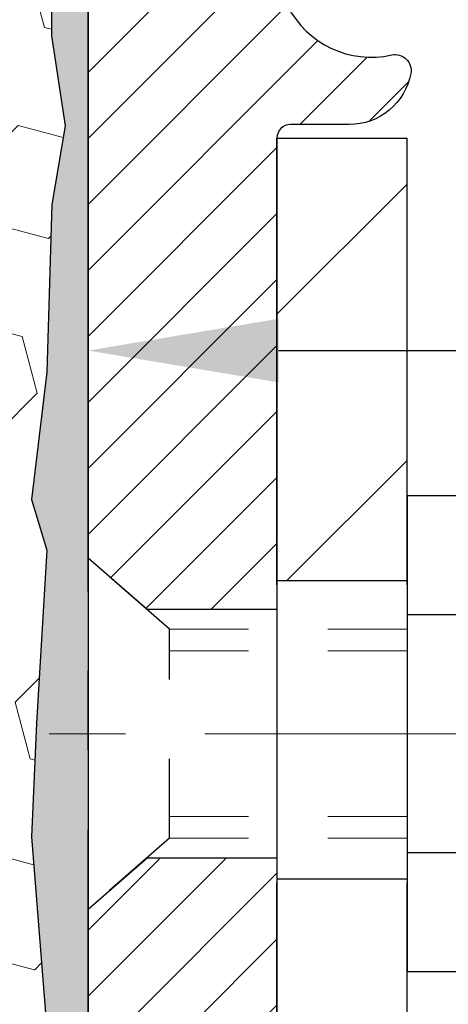
# Model space of a CAD drawing. Extents: x -308 to 3254, y -284 to 1977.
# Drawn here: x 16 to 17, y 14 to 15 of the extents above; entities that cross this region are included whole.
import ezdxf

# ---------------------------------------------------------------- set-up
doc = ezdxf.new("R2010")
doc.units = 0
doc.header["$LTSCALE"] = 5
doc.header["$MEASUREMENT"] = 0
doc.linetypes.add('CENTERX2', pattern=[4, 2.5, -0.5, 0.5, -0.5])
doc.linetypes.add('HIDDEN', pattern=[0.375, 0.25, -0.125])
doc.layers.get('DEFPOINTS').update_dxf_attribs({"linetype": 'CONTINUOUS'})
for name, color, linetype, lineweight in [('CENTERLINE - L', 1, 'CENTERX2', 18), ('DIMS', 50, 'CONTINUOUS', 25), ('EPOXY ADHESIVE - H', 50, 'CONTINUOUS', 15), ('EPOXY ADHESIVE - L', 52, 'CONTINUOUS', 25), ('FOAM INSERT - H', 150, 'CONTINUOUS', 9), ('MIG FOOT - H', 251, 'CONTINUOUS', 20), ('MIG FOOT - L', 7, 'CONTINUOUS', 30), ('MIG RETAINER - H', 251, 'CONTINUOUS', 20), ('MIG RETAINER - L', 7, 'CONTINUOUS', 30), ('SCREW - L', 1, 'CONTINUOUS', 25)]:
    doc.layers.add(name, color=color, linetype=linetype, lineweight=lineweight)
doc.layers.add('METAL11', color=7, linetype='CONTINUOUS')
doc.dimstyles.get("Standard").update_dxf_attribs({"dimtxt": 0.18, "dimasz": 0.18, "dimexe": 0.18, "dimexo": 0.0625, "dimgap": 0.09, "dimtad": 0, "dimtih": 1, "dimtoh": 1, "dimdec": 4, "dimzin": 0, "dimdsep": 46, "dimtxsty": 'Standard', "dimcen": 0.09, "dimadec": 0, "dimazin": 0, "dimtfac": 1, "dimtdec": 4, "dimtofl": 0, "dimtmove": 0, "dimatfit": 3, "dimfxl": 1, "dimtolj": 1, "dimtzin": 0, "dimarcsym": 0})

# ---------------------------------------------------------------- blocks, each defined once
blk = doc.blocks.new('*D40')
at = {"layer": 'DEFPOINTS', "color": 0, "transparency": 16777216}
for p in [(16.22809019038004, 16.06066928783116), (21.72809019037868, 15.76055977675355), (21.72809019037868, 14.75580690752361)]:
    blk.add_point(p, dxfattribs=at)
at = {"layer": 'DIMS', "color": 0, "lineweight": -2, "transparency": 16777216}
for p, q in [((16.22809019038004, 15.82066928783116), (16.22809019038004, 14.51580690752361)), ((21.72809019037868, 15.52055977675355), (21.72809019037868, 14.51580690752361)), ((16.46809019038004, 14.75580690752361), (18.0446749404719, 14.75580690752361)), ((21.48809019037868, 14.75580690752361), (20.3646749404719, 14.75580690752361))]:
    blk.add_line(p, q, dxfattribs=at)
at = {"layer": 'DIMS', "color": 0, "transparency": 16777216}
for points in [[(16.46809019038004, 14.79580690752361), (16.46809019038004, 14.71580690752361), (16.22809019038004, 14.75580690752361)], [(21.48809019037868, 14.79580690752361), (21.48809019037868, 14.71580690752361), (21.72809019037868, 14.75580690752361)]]:
    blk.add_solid(points, dxfattribs=at)
at = {"layer": 'DIMS', "color": 0, "transparency": 16777216, "insert": (19.2046749404719, 14.75580690752361), "char_height": 0.24, "attachment_point": 5}
blk.add_mtext('\\A1;5 1/2 IN\\P [139.7mm]', dxfattribs=at)

msp = doc.modelspace()

# ---------------------------------------------------------------- hatches: boundary and pattern name
at = {"layer": 'EPOXY ADHESIVE - H'}
h = msp.add_hatch(dxfattribs=at)
h.set_pattern_fill('AR-SAND', color=256, scale=0.03937007874015701, style=0)
h.set_pattern_definition([(142.5, (3.766742486395742, -11.34297365106249), (0.002480053468882181, 0.07585920350445416), [0, -0.05984251968503865, 0, -0.06692913385826692, 0, -0.06397637795275514]), (172.5, (3.766742486395742, -11.34297365106249), (-0.06967624823888606, 0.1111081128043191), [0, -0.03228346456692874, 0, -0.05393700787401511, 0, -0.02066929133858243]), (212.5, (3.815167683245818, -11.34297365106249), (-0.1226040103051755, 0.0002227973833450563), [0, -0.01968503937007834, 0, -0.07086614173228196, 0, -0.09251968503936832]), (222.5, (3.815167683245818, -11.34297365106249), (-0.118351441124892, 0.03455415609977317), [0, -0.009842519685039174, 0, -0.04645669291338495, 0, -0.05314960629921165])])
h.paths.add_polyline_path([(16.41282110533263, 12.84063342022705), (16.40588463374968, 12.80415519833309), (16.42400755154409, 12.70532775433321), (16.41491172388211, 12.6264998857776), (16.42520303120824, 12.53514138702212), (16.40599645458795, 12.42106791563987), (16.42505769122016, 12.32579704551824), (16.43636051190134, 12.25856695357089), (16.46609019038507, 12.25856658694829), (16.46609019038081, 12.8628964535564), (16.46520017668942, 13.35145645357971), (16.22898020407317, 13.35145645357971), (16.22809019037868, 15.41213457990352), (16.1810777381902, 15.41213457990398), (16.18216982143394, 15.15219545202808), (16.19914692201655, 15.03881231371179), (16.18244335151849, 14.93986920829366), (16.17603180633614, 14.72848934209969), (16.15680081785695, 14.56835382034615), (16.17603180633614, 14.50430005595308), (16.16321236303929, 14.28651547978325), (16.15680081785695, 14.1437230296051), (16.17603180633614, 13.90031739198639), (16.16321236303929, 13.69534223576875), (16.17603180633614, 13.3077469968959), (16.28299356431614, 13.3130557478097), (16.41899115678808, 13.29338771335404), (16.41932421575115, 13.21411256937006), (16.40582421937069, 13.1183253911895), (16.40715541648606, 13.0166917900471), (16.38958804254693, 12.900149513786)])
at = {"layer": 'FOAM INSERT - H'}
h = msp.add_hatch(dxfattribs=at)
h.set_pattern_fill('HEX', color=256, scale=0.59, angle=45, style=0)
h.set_pattern_definition([(45, (-42.3506206334755, 3.33703388717413), (-0.09032493426512966, 0.09032493426512968), [0.07375, -0.1475]), (165, (-42.3506206334755, 3.33703388717413), (-0.033061220536197, -0.1233861548013266), [0.07375, -0.1475]), (105, (-42.29847150836304, 3.389183012286594), (-0.1233861548013267, -0.03306122053619694), [0.07375, -0.1475])])
edge = h.paths.add_edge_path()
edge.add_line((14.41559019037823, 14.41680977675469), (14.41559019037823, 14.10430977675469))
edge.add_arc((14.60309019037823, 14.10430977675469), 0.1875, 180, 270)
edge.add_line((14.60309019037823, 13.91680977675469), (14.60309019037823, 12.26055977675469))
edge.add_line((14.60309019037823, 12.26055977675469), (16.22809023032474, 12.26055977675446))
edge.add_line((16.22809023032474, 12.26055977675446), (16.4363605119012, 12.25856695357186))
edge.add_line((16.4363605119012, 12.2585669535718), (16.42505769122016, 12.32579704551824))
edge.add_line((16.42505769122016, 12.32579704551824), (16.40599645458798, 12.42106791563987))
edge.add_line((16.40599645458795, 12.42106791563987), (16.42520303120824, 12.53514138702212))
edge.add_line((16.42520303120824, 12.53514138702212), (16.41491172388208, 12.6264998857776))
edge.add_line((16.41491172388211, 12.6264998857776), (16.42400755154409, 12.70532775433321))
edge.add_line((16.42400755154409, 12.70532775433321), (16.40588463374968, 12.80415519833309))
edge.add_line((16.40588463374968, 12.80415519833309), (16.41282110533263, 12.84063342022705))
edge.add_line((16.41282110533263, 12.84063342022705), (16.38958804254693, 12.900149513786))
edge.add_line((16.38958804254693, 12.900149513786), (16.40715541648606, 13.0166917900471))
edge.add_line((16.40715541648606, 13.0166917900471), (16.40582421937069, 13.1183253911895))
edge.add_line((16.40582421937069, 13.1183253911895), (16.41932421575115, 13.21411256937006))
edge.add_line((16.41932421575115, 13.21411256937006), (16.41899115678808, 13.29338771335404))
edge.add_line((16.41899115678808, 13.29338771335404), (16.28299356431614, 13.3130557478097))
edge.add_line((16.28299356431614, 13.3130557478097), (16.17603180633614, 13.3077469968959))
edge.add_line((16.17603180633614, 13.3077469968959), (16.16321236303929, 13.69534223576875))
edge.add_line((16.16321236303929, 13.69534223576875), (16.17603180633614, 13.90031739198639))
edge.add_line((16.17603180633614, 13.90031739198639), (16.15680081785695, 14.1437230296051))
edge.add_line((16.15680081785695, 14.1437230296051), (16.16321236303929, 14.28651547978325))
edge.add_line((16.16321236303929, 14.28651547978325), (16.17603180633614, 14.50430005595308))
edge.add_line((16.17603180633614, 14.50430005595308), (16.15680081785695, 14.56835382034615))
edge.add_line((16.15680081785695, 14.56835382034615), (16.17603180633614, 14.72848934209969))
edge.add_line((16.17603180633614, 14.72848934209969), (16.18244335151849, 14.93986920829366))
edge.add_line((16.18244335151849, 14.93986920829366), (16.19914692201655, 15.03881231371179))
edge.add_line((16.19914692201655, 15.03881231371179), (16.18216982143394, 15.15219545202808))
edge.add_line((16.18216982143394, 15.15219545202808), (16.18085198434474, 15.4658688150422))
edge.add_arc((16.42485906640076, 15.55534768441021), 0.2598959871888851, 183.9810485662362, 200.138291681273, ccw=False)
edge.add_line((16.16559019037823, 15.53730401286339), (16.16559019037823, 15.75923476039998))
edge.add_arc((16.11871519038931, 15.75923476039986), 0.04687499998890132, -75.52248780389061, 1.389253156958148e-10, ccw=False)
edge.add_arc((16.1069964403784, 15.80462128399682), 0.09374999999995624, 184.1951275988999, 284.47751219617146, ccw=False)
edge.add_line((16.01349762458904, 15.79776315407844), (16.00546992478797, 15.90720704531873))
edge.add_arc((15.95560388970034, 15.90354937602899), 0.04999999999993937, 4.195127598781898, 100.9453518284917)
edge.add_arc((15.97874985361389, 15.78386436420965), 0.1719025746227843, 100.9453518286672, 164.8444553116165)
edge.add_line((15.81282611339293, 15.82880663376773), (15.79435396175452, 15.77445415965531))
edge.add_arc((15.70559019037825, 15.80462128399688), 0.09374999999991286, 198.770766893941, 341.229233106166, ccw=False)
edge.add_arc((15.41559019037811, 15.74524056104269), 0.2033456516738181, 8.259964436874604, 171.740035563092)
edge.add_arc((15.12559019037843, 15.80462128399631), 0.09374999999935374, 198.7707668941711, 341.2292331063618, ccw=False)
edge.add_line((15.03682641900286, 15.7744541596544), (15.01835426736403, 15.82880663376773))
edge.add_arc((14.85243052714321, 15.78386436420965), 0.1719025746226382, 15.15554468838682, 79.05464817133311)
edge.add_arc((14.87557649105656, 15.90354937602882), 0.05000000000000625, 79.0546481713417, 175.8048724010442)
edge.add_line((14.82571045596887, 15.90720704531873), (14.81768275616724, 15.79776315406951))
edge.add_arc((14.72418394036671, 15.80462128398892), 0.09375000001116188, 255.52248783215668, 355.8048724010019, ccw=False)
edge.add_arc((14.71246519037823, 15.75923476038605), 0.04687500000001493, 179.9999999999479, 255.522487832176, ccw=False)
edge.add_line((14.66559019037823, 15.75923476038611), (14.6655901903784, 15.5373040128635))
edge.add_arc((14.40632131435618, 15.55534768440918), 0.2598959871884935, 319.2097510617947, 356.018951434009, ccw=False)
edge.add_line((14.60309019037823, 15.38555977675469), (14.60309019037823, 14.60430977675469))
edge.add_arc((14.60309019037823, 14.41680977675469), 0.1875, 90, 180)
at = {"layer": 'MIG FOOT - H'}
h = msp.add_hatch(dxfattribs=at)
h.set_pattern_fill('ANSI31', color=256, scale=1.9685, style=0)
h.set_pattern_definition([(45, (-935.4244886732247, -451.3021095471232), (-0.1739924623457148, 0.1739924623457148), [])])
h.paths.add_polyline_path([(16.63009019039347, 15.02339237511285), (16.46609019039371, 15.02339237511285), (16.46609019039371, 14.46574237511265), (16.63009019039347, 14.46574237511265)])
edge = h.paths.add_edge_path()
edge.add_line((16.63009019039347, 14.09074237511265), (16.46609019039371, 14.09074237511265))
edge.add_line((16.46609019039371, 14.09074237511265), (16.46609019039417, 10.80575237511295))
edge.add_arc((16.82042019039406, 10.80575237511289), 0.3543299999998908, 179.9999999999908, 270.0000000000184)
edge.add_line((16.82042019039429, 10.451422375113), (19.18484015939427, 10.45142237511305))
edge.add_line((19.18484015939427, 10.451422375113), (19.18484015939404, 10.61542237511298))
edge.add_line((19.18484015939404, 10.61542237511298), (16.82042019039429, 10.61542237511293))
edge.add_arc((16.82042019039429, 10.805752375113), 0.1903300000000172, 180, 270, ccw=False)
edge.add_line((16.63009019039416, 10.805752375113), (16.63009019039347, 14.09074237511271))
h.paths.add_polyline_path([(20.15359019039394, 10.61542237511298), (19.62234322139395, 10.61542237511287), (19.62234322139417, 10.45142237511288), (20.15359019039394, 10.45142237511288)])
at = {"layer": 'MIG RETAINER - H'}
h = msp.add_hatch(dxfattribs=at)
h.set_pattern_fill('ANSI31', color=256, scale=0.47, style=0)
h.set_pattern_definition([(45, (-935.4244886732245, -422.0009658535672), (-0.04154252339470966, 0.04154252339470967), [])])
h.paths.add_polyline_path([(16.2280901903957, 13.35139237511294), (16.22809019039389, 14.05250928224712), (16.30238652467639, 14.11709410030778), (16.46609019039371, 14.11709410030778), (16.46609019039462, 13.35139237511294)])
edge = h.paths.add_edge_path()
edge.add_arc((17.00809019039249, 15.80039237511517), 0.07800000000003138, 270.000000000501, 360.0000000000418)
edge.add_line((17.0860901903927, 15.80039237511528), (17.08609019039235, 16.06339237511236))
edge.add_arc((17.10609019039245, 16.06339237511258), 0.02000000000020918, 90.00000000195422, 180.0000000006514, ccw=False)
edge.add_line((17.10609019039177, 16.08339237511268), (17.19309019039164, 16.08339237511456))
edge.add_arc((17.19309019039244, 16.05339237511453), 0.03000000000002956, 2.1719870346714742e-10, 90.0000000013028, ccw=False)
edge.add_line((17.22309019039241, 16.05339237511464), (17.22309019039309, 15.51839237510757))
edge.add_arc((17.06609019039317, 15.5183923751074), 0.1569999999999254, -90.00000000033191, 6.230038707144558e-11, ccw=False)
edge.add_line((17.06609019039226, 15.36139237510747), (16.89982987543496, 15.36139237510832))
edge.add_arc((16.89982987544565, 15.28265269007682), 0.07873968503150763, 90.00000000777618, 177.4144840053407)
edge.add_arc((16.70628741637935, 15.2913923751122), 0.114999999999426, 275.2124696741832, 357.41448399788595, ccw=False)
edge.add_arc((16.71491810170457, 15.19678523335892), 0.02000000000000517, 160.3257550186187, 275.2124696744299, ccw=False)
edge.add_arc((16.58487113527323, 15.24328284754722), 0.1181095275611714, 340.3257550185371, 642.6342225154141)
edge.add_arc((16.61507929543356, 15.10851746377591), 0.02000000000040289, -10.621520467928804, 102.63422251394002, ccw=False)
edge.add_arc((16.55709019039361, 15.11939237511399), 0.07899999999997757, 270.0000000008245, 349.3784795304081, ccw=False)
edge.add_line((16.55709019039475, 15.04039237511392), (16.48309019039354, 15.04039237511279))
edge.add_arc((16.48309019039377, 15.02339237511285), 0.01699999999999591, 90.00000000076633, 180)
edge.add_line((16.46609019039371, 15.02339237511285), (16.46609019039428, 14.42969064991775))
edge.add_line((16.46609019039417, 14.42969064991769), (16.30238652467628, 14.42969064991769))
edge.add_line((16.30238652467639, 14.42969064991769), (16.22809019039434, 14.49427546797796))
edge.add_line((16.22809019039434, 14.49427546797801), (16.22809019039241, 16.05339237511191))
edge.add_arc((16.25809019039227, 16.05339237511203), 0.02999999999985903, 90.00000000043423, 180.0000000002171, ccw=False)
edge.add_line((16.25809019039204, 16.08339237511188), (16.32309019039221, 16.08339237511251))
edge.add_arc((16.32309019039232, 16.06339237511258), 0.01999999999998181, 0, 90.00000000065143, ccw=False)
edge.add_line((16.3430901903923, 16.06339237511258), (16.34309019039264, 15.80039237511113))
edge.add_arc((16.42109019039273, 15.80039237511119), 0.07799999999997453, 180.0000000000835, 270.0000000004176)
edge.add_line((16.42109019039319, 15.72239237511121), (16.42509019039321, 15.72239237511121))
edge.add_arc((16.42509019039286, 15.80039237511107), 0.07799999999986085, 270.000000000334, 360.0000000001671)
edge.add_line((16.50309019039261, 15.8003923751113), (16.50309019039227, 16.06339237511196))
edge.add_arc((16.52309019039237, 16.06339237511202), 0.01999999999998181, 90.00000000032571, 180, ccw=False)
edge.add_line((16.52309019039214, 16.083392375112), (16.66453683844847, 16.08339237511296))
edge.add_line((16.66453683844858, 16.08339237511291), (16.66453683844858, 15.75249716889567))
edge.add_line((16.66453683844858, 15.75249716889573), (16.68382240084631, 15.73316656199387))
edge.add_line((16.68382240084631, 15.73316656199381), (16.68382240084631, 15.65602431240853))
edge.add_line((16.68382240084631, 15.65602431240859), (16.74167908803494, 15.61745318761564))
edge.add_line((16.74167908803494, 15.61745318761564), (16.79953577522357, 15.65602431240859))
edge.add_line((16.79953577522357, 15.65602431240859), (16.79953577522357, 15.73316656199387))
edge.add_line((16.79953577522357, 15.73316656199381), (16.81882133762039, 15.75245212438983))
edge.add_line((16.81882133762039, 15.75245212438983), (16.81882133762039, 16.08339237511291))
edge.add_line((16.81882133762039, 16.08339237511291), (16.9060901903924, 16.08339237511308))
edge.add_arc((16.9060901903924, 16.06339237511315), 0.01999999999998181, 0, 90, ccw=False)
edge.add_line((16.92609019039239, 16.06339237511315), (16.92609019039273, 15.80039237511505))
edge.add_arc((17.00409019039282, 15.80039237511528), 0.07800000000008822, 180.000000000167, 270.000000000334)
edge.add_line((17.00409019039327, 15.72239237511519), (17.00809019039329, 15.72239237511519))

# ---------------------------------------------------------------- linework, layer by layer
at = {"layer": 'CENTERLINE - L', "ltscale": 0.03}
msp.add_line((17.4253120815533, 14.27339237511285), (16.1790867158679, 14.27339237511285), dxfattribs=at)
at = {"layer": 'EPOXY ADHESIVE - L'}
msp.add_lwpolyline([(16.4363605119012, 12.2585669535718), (16.43636051190134, 12.25856695357089), (16.46609019038507, 12.25856695357101), (16.46609019038075, 12.86289645357971), (16.46519676588198, 13.35145645358006), (16.22898361488063, 13.35145645357937), (16.22809019037823, 15.38555977675446, -0.09035585911721113), (16.18085198434437, 15.46586881504209), (16.18216982143394, 15.15219545202808), (16.19914692201655, 15.03881231371179), (16.18244335151849, 14.93986920829366), (16.17603180633614, 14.72848934209969), (16.15680081785695, 14.56835382034615), (16.17603180633614, 14.50430005595308), (16.16321236303929, 14.28651547978325), (16.15680081785695, 14.1437230296051), (16.17603180633614, 13.90031739198639), (16.16321236303929, 13.69534223576875), (16.17603180633614, 13.35585484078911), (16.17603180633614, 13.3077469968959)], format="xyb", dxfattribs=at)
at = {"layer": 'METAL11'}
msp.add_line((16.63009019039347, 14.55439387367892), (16.63009019039347, 14.17939387367892), dxfattribs=at)
at = {"layer": 'MIG FOOT - L'}
for p, q in [((16.46609019039349, 15.02339237511285), (16.63009019039347, 15.02339237511285)), ((16.46609019039417, 14.46089237511285), (16.46609019039371, 15.02339237511285)), ((16.63009019039393, 14.46089237511285), (16.63009019039347, 15.02339237511285)), ((16.46609019039371, 14.46574237511265), (16.46609019039371, 14.09074237511265)), ((16.63009019039347, 14.46574237511265), (16.46609019039371, 14.46574237511265)), ((16.63009019039347, 14.46574237511265), (16.63009019039347, 14.09074237511265)), ((16.46609019039371, 14.09074237511265), (16.63009019039347, 14.09074237511265)), ((16.46609019039417, 10.805752375113), (16.46609019039417, 14.08589237511285)), ((16.63009019039416, 10.805752375113), (16.63009019039393, 14.08589237511285))]:
    msp.add_line(p, q, dxfattribs=at)
at = {"layer": 'MIG RETAINER - L'}
msp.add_line((16.22809019039389, 14.58777696654442), (16.22809019039389, 14.58777696654442), dxfattribs=at)
msp.add_lwpolyline([(16.69608566215786, 15.20351867384045, 3.888295204768812), (16.61070477316977, 15.1280331896138, -0.5387583055402678), (16.63473661917666, 15.10483105315359, -0.3609021040651776), (16.55709019039475, 15.04039237511392), (16.48309019039354, 15.04039237511279, 0.414213562369066), (16.46609019039371, 15.02339237511285), (16.46609019039417, 14.42969064991769), (16.30238652467639, 14.42969064991769), (16.22809019039434, 14.49427546797801), (16.22809019037868, 16.05977237518755, -0.4142135623850768)], format="xyb", dxfattribs=at)
msp.add_lwpolyline([(16.2280901903957, 13.35139237511294), (16.22809019039389, 14.05250928224712), (16.30238652467639, 14.11709410030778), (16.46609019039371, 14.11709410030778), (16.46609019039462, 13.35139237511294)], close=True, dxfattribs=at)
at = {"layer": 'SCREW - L'}
for p, q in [((16.87038051067222, 14.57310794277748), (16.63009019039347, 14.57310794277748)), ((16.63009019039347, 14.57310794277748), (16.63009019039347, 13.97368287041434)), ((16.87038051067222, 14.42325167468687), (16.63009019039347, 14.42325167468687)), ((16.87038051067222, 14.12353913850529), (16.63009019039347, 14.12353913850518)), ((16.87038051067222, 13.97368287041456), (16.63009019039347, 13.97368287041456))]:
    msp.add_line(p, q, dxfattribs=at)
at = {"layer": 'SCREW - L', "linetype": 'HIDDEN', "ltscale": 0.025}
for p, q in [((16.22809019039389, 14.05250928224712), (16.22809019039389, 14.49427546797835)), ((16.33065656979417, 14.40511587461901), (16.22809019039389, 14.49427546797835)), ((16.33066354443937, 14.14167493857292), (16.33065656979417, 14.40511587461901)), ((16.33066354443937, 14.14167493857292), (16.22809019039389, 14.05250928224712))]:
    msp.add_line(p, q, dxfattribs=at)
at = {"layer": 'SCREW - L', "linetype": 'HIDDEN', "lineweight": 5, "ltscale": 0.025}
for p, q in [((16.63009019039347, 14.40511587461913), (16.33065656979417, 14.40511587461913)), ((16.63009019039347, 14.37767411044763), (16.33065729631969, 14.37767411044763)), ((16.63009019039347, 14.1691167027443), (16.33066281791386, 14.1691167027443)), ((16.63009019039347, 14.14167493857303), (16.33066354443937, 14.14167493857292))]:
    msp.add_line(p, q, dxfattribs=at)

# ---------------------------------------------------------------- dimensions: what is measured, and where the dimension line sits
at = {"layer": 'DIMS'}
dim = msp.add_linear_dim(base=(21.72809019037868, 14.75580690752361), p1=(16.22809019038004, 16.06066928783116), p2=(21.72809019037868, 15.76055977675355), text='<>\\P[]', dimstyle='Standard', override={"dimtxt": 0.24, "dimasz": 0.24, "dimexe": 0.24, "dimexo": 0.24, "dimgap": 0.2, "dimlunit": 5, "dimpost": ' IN', "dimfrac": 2}, dxfattribs=at)
dim.commit()
dim.dimension.update_dxf_attribs({"geometry": '*D40', "text_midpoint": (19.2046749404719, 14.75580690752361), "dimtype": 160})

doc.saveas('drawing.dxf')
